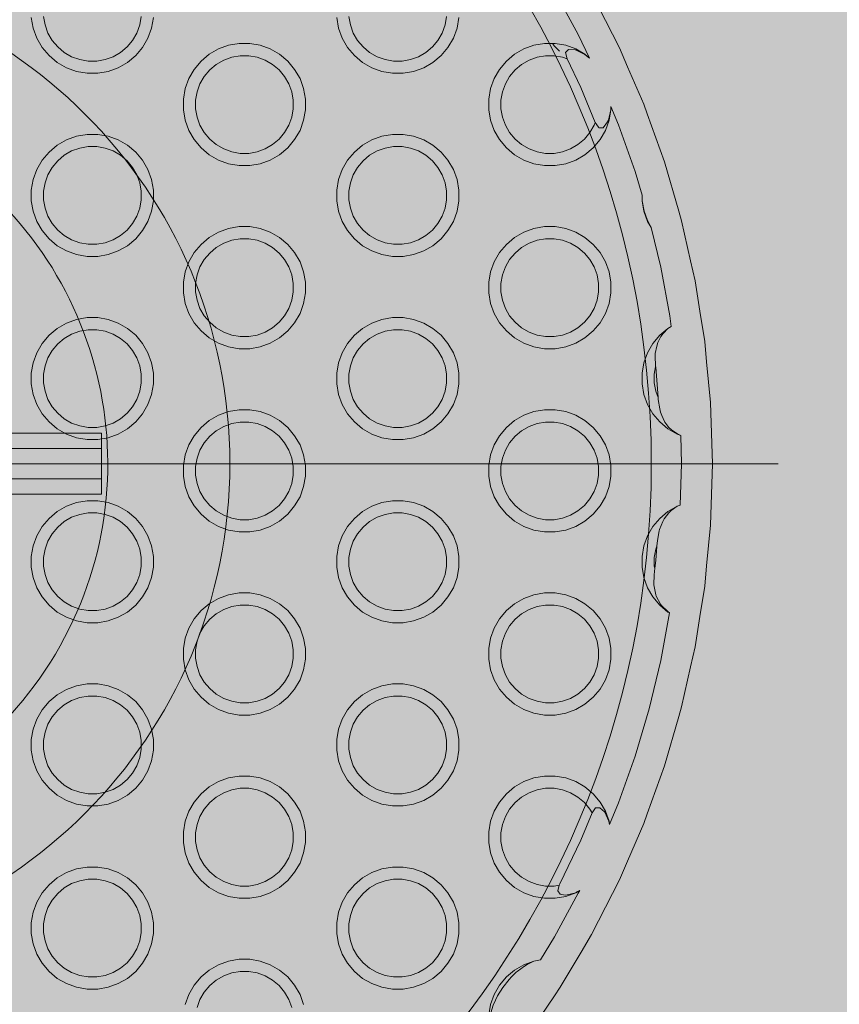
# Model space of a CAD drawing. Units: millimetres. Extents: x 49656 to 97078, y -33734 to -20036.
# Drawn here: x 58429 to 58563, y -23444 to -23283 of the extents above; entities that cross this region are included whole.
import ezdxf

# ---------------------------------------------------------------- set-up
doc = ezdxf.new("R2010")
doc.units = ezdxf.units.MM
doc.header["$MEASUREMENT"] = 0
doc.linetypes.add('Krawędzie ukryte', pattern=[510, 360, -150])
doc.linetypes.add('Kropki i Kreski', pattern=[1080, 540, -270, 0, -270])
for name, color, linetype, lineweight in [('2D - Ogólne_Nr_pióra__18', 9, 'Continuous', 13), ('Wymiarowanie - Ogólne_Nr_pióra__1', 7, 'Continuous', 13), ('ZESTAW_Nr_pióra__7_Nr_pióra__7', 7, 'Continuous', 13)]:
    doc.layers.add(name, color=color, linetype=linetype, lineweight=lineweight)
doc.layers.add('Wymiarowanie - Ogólne', color=7, linetype='Continuous')
doc.styles.add('GENERATED_STYLE_1', font='txt')
doc.dimstyles.new('GENERATED_STYLE__1', dxfattribs={"dimtxt": 450, "dimasz": 413.043478, "dimexe": 0.18, "dimexo": 0, "dimgap": 0.09, "dimtad": 0, "dimtih": 1, "dimtoh": 1, "dimdec": 0, "dimlfac": 0.1, "dimzin": 0, "dimdsep": 46, "dimtxsty": 'GENERATED_STYLE_1', "dimblk": 'ARROWHEAD_5', "dimblk1": 'ARROWHEAD_5', "dimblk2": 'ARROWHEAD_5', "dimcen": 0.09, "dimclrd": 7, "dimclre": 7, "dimclrt": 7, "dimazin": 0, "dimtfac": 1, "dimtdec": 4, "dimtmove": 0, "dimatfit": 3, "dimfxl": 0, "dimtolj": 1, "dimtzin": 0, "dimarcsym": 0})

# ---------------------------------------------------------------- blocks, each defined once
blk = doc.blocks.new('*D8')
at = {"layer": 'Wymiarowanie - Ogólne', "linetype": 'Continuous', "lineweight": 0, "true_color": 0x000000}
for points in [[(51385.47, -30584.26), (51805.33, -30696.76), (51805.33, -30471.76)], [(69385.47, -30584.26), (68965.62, -30471.76), (68965.62, -30696.76)]]:
    blk.add_hatch(color=18, dxfattribs=at).paths.add_polyline_path(points)
at = {"layer": 'Wymiarowanie - Ogólne_Nr_pióra__1', "linetype": 'Continuous'}
for p, q in [((51385.47, -30991.87), (51385.47, -30176.66)), ((69385.47, -30991.87), (69385.47, -30176.66)), ((51385.47, -30584.26), (51805.33, -30471.76)), ((51805.33, -30471.76), (51805.33, -30696.76)), ((69385.47, -30584.26), (68965.62, -30471.76)), ((68965.62, -30696.76), (68965.62, -30471.76)), ((51385.47, -30584.26), (51805.33, -30696.76)), ((51805.33, -30584.26), (59507.95, -30584.26)), ((61263, -30584.26), (68965.62, -30584.26)), ((69385.47, -30584.26), (68965.62, -30696.76))]:
    blk.add_line(p, q, dxfattribs=at)
at = {"layer": 'Wymiarowanie - Ogólne_Nr_pióra__1', "insert": (59616.1, -30809.26), "char_height": 450, "attachment_point": 7, "style": 'GENERATED_STYLE_1'}
blk.add_mtext('\\A1;{\\fArial|b0|i0|c238|p38;1\xa0800}', dxfattribs=at)
blk = doc.blocks.new('ARROWHEAD_5')
at = {"color": 0, "linetype": 'Continuous', "lineweight": 0}
blk.add_line((0, 0), (-1, 0), dxfattribs=at)
blk.add_solid([(-1, 0.2679), (0, 0), (-1, -0.2679), (-1, 0.2679)], dxfattribs=at)

msp = doc.modelspace()

# ---------------------------------------------------------------- hatches: boundary and pattern name
at = {"layer": '2D - Ogólne_Nr_pióra__18', "linetype": 'Continuous', "lineweight": 0, "true_color": 0x303030}
msp.add_hatch(color=250, dxfattribs=at).paths.add_polyline_path([(51385.47, -21481.86), (69385.47, -21481.86), (69385.47, -29181.86), (51385.47, -29181.86)])

# ---------------------------------------------------------------- linework, layer by layer
at = {"layer": 'ZESTAW_Nr_pióra__7_Nr_pióra__7', "linetype": 'Continuous'}
for p, q in [((58322.35, -23350.9), (58442.35, -23350.9)), ((58442.35, -23350.9), (58442.35, -23360.9)), ((58442.35, -23360.9), (58322.35, -23360.9))]:
    msp.add_line(p, q, dxfattribs=at)
at = {"layer": 'ZESTAW_Nr_pióra__7_Nr_pióra__7', "linetype": 'Krawędzie ukryte'}
for p, q in [((58322.35, -23353.4), (58442.35, -23353.4)), ((58322.35, -23358.4), (58442.35, -23358.4))]:
    msp.add_line(p, q, dxfattribs=at)
at = {"layer": 'ZESTAW_Nr_pióra__7_Nr_pióra__7', "linetype": 'Kropki i Kreski'}
for p, q in [((58553.13, -23355.9), (58221.09, -23355.9)), ((58553.13, -23355.9), (58221.09, -23355.9)), ((58506.25, -23355.9), (58258.45, -23355.9)), ((58506.25, -23355.9), (58258.45, -23355.9)), ((58506.25, -23355.9), (58258.45, -23355.9)), ((58506.25, -23355.9), (58258.45, -23355.9)), ((58322.35, -23355.9), (58442.35, -23355.9))]:
    msp.add_line(p, q, dxfattribs=at)
at = {"layer": 'ZESTAW_Nr_pióra__7_Nr_pióra__7', "linetype": 'Continuous', "flags": 128}
for points in [[(58532.35, -23355.9, 1), (58232.35, -23355.9, 1)], [(58463.35, -23355.9, 1), (58301.35, -23355.9, 1)], [(58463.35, -23355.9, 1), (58301.35, -23355.9, 1)]]:
    msp.add_lwpolyline(points, format="xyb", close=True, dxfattribs=at)
for points in [[(58522.24, -23289.48), (58520.39, -23285.59), (58516.52, -23278.46), (58515.66, -23277.07)], [(58522.56, -23278.85), (58524.84, -23283.32), (58527.12, -23287.8), (58528.45, -23290.88), (58531.11, -23297.03), (58531.68, -23298.6), (58534.52, -23306.48), (58536.86, -23314.53), (58537.32, -23316.14), (58538.79, -23322.68), (58539.52, -23325.95), (58540.3, -23330.91), (58541.09, -23335.87), (58541.4, -23339.21), (58542.03, -23345.88), (58542.09, -23347.56), (58542.35, -23355.93), (58542.09, -23364.3), (58542.03, -23365.97), (58541.4, -23372.64), (58541.09, -23375.98), (58540.3, -23380.94), (58539.52, -23385.91), (58538.79, -23389.18), (58537.32, -23395.72), (58536.86, -23397.33), (58534.52, -23405.37), (58531.68, -23413.25), (58531.11, -23414.83), (58528.45, -23420.98), (58527.12, -23424.05), (58524.84, -23428.53), (58522.56, -23433.01), (58520.85, -23435.89), (58517.44, -23441.66), (58516.5, -23443.05), (58511.79, -23449.97)], [(58430.84, -23282.84), (58431.14, -23284.56), (58431.74, -23286.21), (58432.62, -23287.72), (58433.74, -23289.06), (58435.08, -23290.19), (58436.6, -23291.06), (58438.24, -23291.66), (58439.96, -23291.96), (58441.71, -23291.96), (58443.44, -23291.66), (58445.08, -23291.06), (58446.6, -23290.19), (58447.94, -23289.06), (58449.06, -23287.72), (58449.94, -23286.21), (58450.54, -23284.56), (58450.84, -23282.84)], [(58448.84, -23282.66), (58448.6, -23284.04), (58448.12, -23285.36), (58447.42, -23286.57), (58446.52, -23287.64), (58445.44, -23288.54), (58444.23, -23289.24), (58442.92, -23289.72), (58441.54, -23289.96), (58440.14, -23289.96), (58438.76, -23289.72), (58437.44, -23289.24), (58436.23, -23288.54), (58435.16, -23287.64), (58434.26, -23286.57), (58433.56, -23285.36), (58433.08, -23284.04), (58432.84, -23282.66)], [(58500.84, -23282.84), (58500.54, -23284.56), (58499.94, -23286.21), (58499.06, -23287.72), (58497.94, -23289.06), (58496.6, -23290.19), (58495.08, -23291.06), (58493.44, -23291.66), (58491.71, -23291.96), (58489.96, -23291.96), (58488.24, -23291.66), (58486.6, -23291.06), (58485.08, -23290.19), (58483.74, -23289.06), (58482.62, -23287.72), (58481.74, -23286.21), (58481.14, -23284.56), (58480.84, -23282.84)], [(58482.84, -23282.66), (58483.08, -23284.04), (58483.56, -23285.36), (58484.26, -23286.57), (58485.16, -23287.64), (58486.23, -23288.54), (58487.44, -23289.24), (58488.76, -23289.72), (58490.14, -23289.96), (58491.54, -23289.96), (58492.92, -23289.72), (58494.23, -23289.24), (58495.44, -23288.54), (58496.52, -23287.64), (58497.42, -23286.57), (58498.12, -23285.36), (58498.6, -23284.04), (58498.84, -23282.66)], [(58522.24, -23289.48), (58521.49, -23288.84), (58519.97, -23287.97), (58518.33, -23287.37), (58516.61, -23287.07), (58514.86, -23287.07), (58513.13, -23287.37), (58511.49, -23287.97), (58509.97, -23288.84), (58508.63, -23289.97), (58507.51, -23291.31), (58506.63, -23292.82), (58506.03, -23294.47), (58505.73, -23296.19), (58505.73, -23297.94), (58506.03, -23299.66), (58506.63, -23301.31), (58507.51, -23302.82), (58508.63, -23304.16), (58509.97, -23305.29), (58511.49, -23306.16), (58513.13, -23306.76), (58514.86, -23307.07), (58516.61, -23307.07), (58518.33, -23306.76), (58519.97, -23306.16), (58521.49, -23305.29), (58522.83, -23304.16), (58523.95, -23302.82), (58524.83, -23301.31), (58525.43, -23299.66), (58525.73, -23297.94), (58525.73, -23297.37)], [(58516.2, -23287.2), (58516.56, -23287.56), (58517.34, -23288.34)], [(58518.3, -23288.56), (58518.77, -23288.07)], [(58518.3, -23288.56), (58518.55, -23289.58), (58520.79, -23294.29), (58523.17, -23300.02), (58523.68, -23300.77), (58523.76, -23300.89)], [(58518.77, -23288.07), (58519.91, -23288.1), (58519.96, -23288.11), (58521.47, -23288.88), (58522.24, -23289.48)], [(58518.55, -23289.58), (58517.81, -23289.31), (58516.43, -23289.07), (58515.03, -23289.07), (58513.65, -23289.31), (58512.34, -23289.79), (58511.12, -23290.49), (58510.05, -23291.39), (58509.15, -23292.46), (58508.45, -23293.67), (58507.97, -23294.99), (58507.73, -23296.37), (58507.73, -23297.77), (58507.97, -23299.14), (58508.45, -23300.46), (58509.15, -23301.67), (58510.05, -23302.74), (58511.12, -23303.64), (58512.34, -23304.34), (58513.65, -23304.82), (58515.03, -23305.07), (58516.43, -23305.07), (58517.81, -23304.82), (58519.12, -23304.34), (58520.34, -23303.64), (58521.41, -23302.74), (58522.31, -23301.67), (58523.01, -23300.46), (58523.17, -23300.02)], [(58524.45, -23300.88), (58525.19, -23299.93), (58525.32, -23299.63), (58525.71, -23297.94), (58525.73, -23297.37)], [(58525.73, -23297.37), (58526.99, -23300.41), (58529.7, -23308.05), (58530.84, -23311.91), (58530.84, -23312.84), (58531.18, -23314.55), (58531.67, -23315.92), (58531.77, -23316.19), (58532.34, -23317.24), (58533.89, -23323.72), (58535.37, -23331.69), (58535.6, -23333.44)], [(58523.76, -23300.89), (58523.96, -23300.9), (58524.45, -23300.88)], [(58530.84, -23311.91), (58530.86, -23312.84), (58531.14, -23314.56), (58531.74, -23316.21), (58532.34, -23317.24)], [(58535.6, -23333.44), (58535.08, -23333.74), (58533.74, -23334.87), (58532.62, -23336.21), (58531.74, -23337.72), (58531.14, -23339.37), (58530.84, -23341.09), (58530.84, -23342.84), (58531.14, -23344.56), (58531.74, -23346.21), (58532.62, -23347.72), (58533.74, -23349.06), (58535.08, -23350.19), (58536.6, -23351.06), (58537.16, -23351.26)], [(58535.6, -23333.44), (58535.08, -23333.74), (58534.27, -23334.6), (58533.93, -23335.06), (58533.4, -23336.07), (58533.23, -23336.63), (58532.99, -23337.83), (58532.99, -23338.3), (58533.05, -23339.88), (58533.06, -23340.02), (58533.07, -23340.09), (58533.46, -23345.08), (58533.5, -23345.39), (58533.76, -23346.92), (58533.86, -23347.45), (58534.08, -23347.98), (58534.29, -23348.52), (58534.57, -23349.09), (58535.24, -23349.96), (58535.66, -23350.37), (58536.62, -23351.02), (58537.16, -23351.26)], [(58533.46, -23345.08), (58533.08, -23344.04), (58532.84, -23342.66), (58532.84, -23341.26), (58533.06, -23340.02)], [(58537.16, -23351.26), (58537.28, -23355.93), (58537.1, -23362.68)], [(58537.1, -23362.68), (58536.6, -23362.87), (58535.08, -23363.74), (58533.74, -23364.87), (58532.62, -23366.21), (58531.74, -23367.72), (58531.14, -23369.37), (58530.84, -23371.09), (58530.84, -23372.84), (58531.14, -23374.56), (58531.74, -23376.21), (58532.62, -23377.72), (58533.74, -23379.06), (58535.08, -23380.19), (58535.34, -23380.33)], [(58537.1, -23362.68), (58536.6, -23362.87), (58535.6, -23363.59), (58535.24, -23363.94), (58535.23, -23363.95), (58534.46, -23364.93), (58534.23, -23365.36), (58533.68, -23366.69), (58533.64, -23366.92), (58533.38, -23368.48), (58533.25, -23369.42), (58533.07, -23371.77), (58532.9, -23373.02), (58532.82, -23374.11), (58532.76, -23375.71), (58532.77, -23375.73), (58533.1, -23377.38), (58533.16, -23377.58), (58533.88, -23378.93), (58534.02, -23379.13), (58535.04, -23380.11), (58535.09, -23380.17), (58535.34, -23380.33)], [(58532.9, -23373.02), (58532.84, -23372.66), (58532.84, -23371.26), (58533.08, -23369.88), (58533.25, -23369.42)], [(58525.52, -23414.99), (58526.99, -23411.45), (58529.7, -23403.8), (58532, -23396.03), (58533.89, -23388.14), (58535.34, -23380.33)], [(58525.52, -23414.99), (58525.43, -23414.47), (58524.83, -23412.82), (58523.95, -23411.31), (58522.83, -23409.97), (58521.49, -23408.84), (58519.97, -23407.97), (58518.33, -23407.37), (58516.61, -23407.07), (58514.86, -23407.07), (58513.13, -23407.37), (58511.49, -23407.97), (58509.97, -23408.84), (58508.63, -23409.97), (58507.51, -23411.31), (58506.63, -23412.82), (58506.03, -23414.47), (58505.73, -23416.19), (58505.73, -23417.94), (58506.03, -23419.66), (58506.63, -23421.31), (58507.51, -23422.82), (58508.63, -23424.16), (58509.97, -23425.29), (58511.49, -23426.16), (58513.13, -23426.76), (58514.86, -23427.07), (58516.61, -23427.07), (58518.33, -23426.76), (58519.97, -23426.16), (58520.04, -23426.08), (58520.62, -23425.79)], [(58517.28, -23424.92), (58516.43, -23425.07), (58515.03, -23425.07), (58513.65, -23424.82), (58512.34, -23424.34), (58511.12, -23423.64), (58510.05, -23422.74), (58509.15, -23421.67), (58508.45, -23420.46), (58507.97, -23419.14), (58507.73, -23417.77), (58507.73, -23416.37), (58507.97, -23414.99), (58508.45, -23413.67), (58509.15, -23412.46), (58510.05, -23411.39), (58511.12, -23410.49), (58512.34, -23409.79), (58513.65, -23409.31), (58515.03, -23409.07), (58516.43, -23409.07), (58517.81, -23409.31), (58519.12, -23409.79), (58520.34, -23410.49), (58521.41, -23411.39), (58522.31, -23412.46), (58522.66, -23413.06)], [(58517.02, -23425.84), (58517.28, -23424.92), (58517.38, -23424.73), (58520.79, -23417.57), (58522.66, -23413.06), (58523.21, -23412.29)], [(58523.21, -23412.29), (58523.92, -23412.26)], [(58523.92, -23412.26), (58524.67, -23412.9), (58524.75, -23412.99), (58525.4, -23414.47), (58525.52, -23414.99)], [(58514.2, -23437.18), (58516.52, -23433.39), (58520.39, -23426.26), (58520.62, -23425.79)], [(58517.02, -23425.84), (58517.44, -23426.4)], [(58520.62, -23425.79), (58519.97, -23426.16), (58518.57, -23426.54), (58518.27, -23426.55), (58517.44, -23426.4)], [(58456.03, -23444.47), (58456.63, -23442.82), (58457.51, -23441.31), (58458.63, -23439.97), (58459.97, -23438.84), (58461.49, -23437.97), (58463.13, -23437.37), (58464.86, -23437.07), (58466.61, -23437.07), (58468.33, -23437.37), (58469.97, -23437.97), (58471.49, -23438.84), (58472.83, -23439.97), (58473.95, -23441.31), (58474.83, -23442.82), (58475.43, -23444.47)], [(58514.2, -23437.18), (58513.13, -23437.37), (58511.49, -23437.97), (58509.97, -23438.84), (58508.63, -23439.97), (58507.51, -23441.31), (58506.63, -23442.82), (58506.03, -23444.47), (58505.73, -23446.19), (58505.73, -23447.94), (58505.96, -23449.24)], [(58514.2, -23437.18), (58513.13, -23437.37), (58512.02, -23437.91), (58511.58, -23438.17), (58510.39, -23439.08), (58510.22, -23439.2), (58509.48, -23439.92), (58509.05, -23440.39), (58508.06, -23441.69), (58507.19, -23443.08), (58506.82, -23443.79), (58506.47, -23444.58), (58506.1, -23445.84), (58505.99, -23446.21), (58505.86, -23446.95), (58505.81, -23447.93), (58505.96, -23449.24)], [(58457.97, -23444.99), (58458.45, -23443.67), (58459.15, -23442.46), (58460.05, -23441.39), (58461.12, -23440.49), (58462.34, -23439.79), (58463.65, -23439.31), (58465.03, -23439.07), (58466.43, -23439.07), (58467.81, -23439.31), (58469.12, -23439.79), (58470.34, -23440.49), (58471.41, -23441.39), (58472.31, -23442.46), (58473.01, -23443.67), (58473.49, -23444.99)]]:
    msp.add_lwpolyline(points, dxfattribs=at)
for points in [[(58473.95, -23291.31), (58472.83, -23289.97), (58471.49, -23288.84), (58469.97, -23287.97), (58468.33, -23287.37), (58466.61, -23287.07), (58464.86, -23287.07), (58463.13, -23287.37), (58461.49, -23287.97), (58459.97, -23288.84), (58458.63, -23289.97), (58457.51, -23291.31), (58456.63, -23292.82), (58456.03, -23294.47), (58455.73, -23296.19), (58455.73, -23297.94), (58456.03, -23299.66), (58456.63, -23301.31), (58457.51, -23302.82), (58458.63, -23304.16), (58459.97, -23305.29), (58461.49, -23306.16), (58463.13, -23306.76), (58464.86, -23307.07), (58466.61, -23307.07), (58468.33, -23306.76), (58469.97, -23306.16), (58471.49, -23305.29), (58472.83, -23304.16), (58473.95, -23302.82), (58474.83, -23301.31), (58475.43, -23299.66), (58475.73, -23297.94), (58475.73, -23296.19), (58475.43, -23294.47), (58474.83, -23292.82)], [(58473.49, -23294.99), (58473.01, -23293.67), (58472.31, -23292.46), (58471.41, -23291.39), (58470.34, -23290.49), (58469.12, -23289.79), (58467.81, -23289.31), (58466.43, -23289.07), (58465.03, -23289.07), (58463.65, -23289.31), (58462.34, -23289.79), (58461.12, -23290.49), (58460.05, -23291.39), (58459.15, -23292.46), (58458.45, -23293.67), (58457.97, -23294.99), (58457.73, -23296.37), (58457.73, -23297.77), (58457.97, -23299.14), (58458.45, -23300.46), (58459.15, -23301.67), (58460.05, -23302.74), (58461.12, -23303.64), (58462.34, -23304.34), (58463.65, -23304.82), (58465.03, -23305.07), (58466.43, -23305.07), (58467.81, -23304.82), (58469.12, -23304.34), (58470.34, -23303.64), (58471.41, -23302.74), (58472.31, -23301.67), (58473.01, -23300.46), (58473.49, -23299.14), (58473.73, -23297.77), (58473.73, -23296.37)], [(58449.06, -23306.21), (58447.94, -23304.87), (58446.6, -23303.74), (58445.08, -23302.87), (58443.44, -23302.27), (58441.71, -23301.96), (58439.96, -23301.96), (58438.24, -23302.27), (58436.6, -23302.87), (58435.08, -23303.74), (58433.74, -23304.87), (58432.62, -23306.21), (58431.74, -23307.72), (58431.14, -23309.37), (58430.84, -23311.09), (58430.84, -23312.84), (58431.14, -23314.56), (58431.74, -23316.21), (58432.62, -23317.72), (58433.74, -23319.06), (58435.08, -23320.19), (58436.6, -23321.06), (58438.24, -23321.66), (58439.96, -23321.96), (58441.71, -23321.96), (58443.44, -23321.66), (58445.08, -23321.06), (58446.6, -23320.19), (58447.94, -23319.06), (58449.06, -23317.72), (58449.94, -23316.21), (58450.54, -23314.56), (58450.84, -23312.84), (58450.84, -23311.09), (58450.54, -23309.37), (58449.94, -23307.72)], [(58491.71, -23301.96), (58489.96, -23301.96), (58488.24, -23302.27), (58486.6, -23302.87), (58485.08, -23303.74), (58483.74, -23304.87), (58482.62, -23306.21), (58481.74, -23307.72), (58481.14, -23309.37), (58480.84, -23311.09), (58480.84, -23312.84), (58481.14, -23314.56), (58481.74, -23316.21), (58482.62, -23317.72), (58483.74, -23319.06), (58485.08, -23320.19), (58486.6, -23321.06), (58488.24, -23321.66), (58489.96, -23321.96), (58491.71, -23321.96), (58493.44, -23321.66), (58495.08, -23321.06), (58496.6, -23320.19), (58497.94, -23319.06), (58499.06, -23317.72), (58499.94, -23316.21), (58500.54, -23314.56), (58500.84, -23312.84), (58500.84, -23311.09), (58500.54, -23309.37), (58499.94, -23307.72), (58499.06, -23306.21), (58497.94, -23304.87), (58496.6, -23303.74), (58495.08, -23302.87), (58493.44, -23302.27)], [(58448.12, -23308.57), (58447.42, -23307.36), (58446.52, -23306.28), (58445.44, -23305.38), (58444.23, -23304.68), (58442.92, -23304.21), (58441.54, -23303.96), (58440.14, -23303.96), (58438.76, -23304.21), (58437.44, -23304.68), (58436.23, -23305.38), (58435.16, -23306.28), (58434.26, -23307.36), (58433.56, -23308.57), (58433.08, -23309.88), (58432.84, -23311.26), (58432.84, -23312.66), (58433.08, -23314.04), (58433.56, -23315.36), (58434.26, -23316.57), (58435.16, -23317.64), (58436.23, -23318.54), (58437.44, -23319.24), (58438.76, -23319.72), (58440.14, -23319.96), (58441.54, -23319.96), (58442.92, -23319.72), (58444.23, -23319.24), (58445.44, -23318.54), (58446.52, -23317.64), (58447.42, -23316.57), (58448.12, -23315.36), (58448.6, -23314.04), (58448.84, -23312.66), (58448.84, -23311.26), (58448.6, -23309.88)], [(58498.6, -23309.88), (58498.12, -23308.57), (58497.42, -23307.36), (58496.52, -23306.28), (58495.44, -23305.38), (58494.23, -23304.68), (58492.92, -23304.21), (58491.54, -23303.96), (58490.14, -23303.96), (58488.76, -23304.21), (58487.44, -23304.68), (58486.23, -23305.38), (58485.16, -23306.28), (58484.26, -23307.36), (58483.56, -23308.57), (58483.08, -23309.88), (58482.84, -23311.26), (58482.84, -23312.66), (58483.08, -23314.04), (58483.56, -23315.36), (58484.26, -23316.57), (58485.16, -23317.64), (58486.23, -23318.54), (58487.44, -23319.24), (58488.76, -23319.72), (58490.14, -23319.96), (58491.54, -23319.96), (58492.92, -23319.72), (58494.23, -23319.24), (58495.44, -23318.54), (58496.52, -23317.64), (58497.42, -23316.57), (58498.12, -23315.36), (58498.6, -23314.04), (58498.84, -23312.66), (58498.84, -23311.26)], [(58471.49, -23318.84), (58469.97, -23317.97), (58468.33, -23317.37), (58466.61, -23317.07), (58464.86, -23317.07), (58463.13, -23317.37), (58461.49, -23317.97), (58459.97, -23318.84), (58458.63, -23319.97), (58457.51, -23321.31), (58456.63, -23322.82), (58456.03, -23324.47), (58455.73, -23326.19), (58455.73, -23327.94), (58456.03, -23329.66), (58456.63, -23331.31), (58457.51, -23332.82), (58458.63, -23334.16), (58459.97, -23335.29), (58461.49, -23336.16), (58463.13, -23336.76), (58464.86, -23337.07), (58466.61, -23337.07), (58468.33, -23336.76), (58469.97, -23336.16), (58471.49, -23335.29), (58472.83, -23334.16), (58473.95, -23332.82), (58474.83, -23331.31), (58475.43, -23329.66), (58475.73, -23327.94), (58475.73, -23326.19), (58475.43, -23324.47), (58474.83, -23322.82), (58473.95, -23321.31), (58472.83, -23319.97)], [(58519.97, -23317.97), (58518.33, -23317.37), (58516.61, -23317.07), (58514.86, -23317.07), (58513.13, -23317.37), (58511.49, -23317.97), (58509.97, -23318.84), (58508.63, -23319.97), (58507.51, -23321.31), (58506.63, -23322.82), (58506.03, -23324.47), (58505.73, -23326.19), (58505.73, -23327.94), (58506.03, -23329.66), (58506.63, -23331.31), (58507.51, -23332.82), (58508.63, -23334.16), (58509.97, -23335.29), (58511.49, -23336.16), (58513.13, -23336.76), (58514.86, -23337.07), (58516.61, -23337.07), (58518.33, -23336.76), (58519.97, -23336.16), (58521.49, -23335.29), (58522.83, -23334.16), (58523.95, -23332.82), (58524.83, -23331.31), (58525.43, -23329.66), (58525.73, -23327.94), (58525.73, -23326.19), (58525.43, -23324.47), (58524.83, -23322.82), (58523.95, -23321.31), (58522.83, -23319.97), (58521.49, -23318.84)], [(58473.01, -23323.67), (58473.49, -23324.99), (58473.73, -23326.37), (58473.73, -23327.77), (58473.49, -23329.14), (58473.01, -23330.46), (58472.31, -23331.67), (58471.41, -23332.74), (58470.34, -23333.64), (58469.12, -23334.34), (58467.81, -23334.82), (58466.43, -23335.07), (58465.03, -23335.07), (58463.65, -23334.82), (58462.34, -23334.34), (58461.12, -23333.64), (58460.05, -23332.74), (58459.15, -23331.67), (58458.45, -23330.46), (58457.97, -23329.14), (58457.73, -23327.77), (58457.73, -23326.37), (58457.97, -23324.99), (58458.45, -23323.67), (58459.15, -23322.46), (58460.05, -23321.39), (58461.12, -23320.49), (58462.34, -23319.79), (58463.65, -23319.31), (58465.03, -23319.07), (58466.43, -23319.07), (58467.81, -23319.31), (58469.12, -23319.79), (58470.34, -23320.49), (58471.41, -23321.39), (58472.31, -23322.46)], [(58520.34, -23320.49), (58521.41, -23321.39), (58522.31, -23322.46), (58523.01, -23323.67), (58523.49, -23324.99), (58523.73, -23326.37), (58523.73, -23327.77), (58523.49, -23329.14), (58523.01, -23330.46), (58522.31, -23331.67), (58521.41, -23332.74), (58520.34, -23333.64), (58519.12, -23334.34), (58517.81, -23334.82), (58516.43, -23335.07), (58515.03, -23335.07), (58513.65, -23334.82), (58512.34, -23334.34), (58511.12, -23333.64), (58510.05, -23332.74), (58509.15, -23331.67), (58508.45, -23330.46), (58507.97, -23329.14), (58507.73, -23327.77), (58507.73, -23326.37), (58507.97, -23324.99), (58508.45, -23323.67), (58509.15, -23322.46), (58510.05, -23321.39), (58511.12, -23320.49), (58512.34, -23319.79), (58513.65, -23319.31), (58515.03, -23319.07), (58516.43, -23319.07), (58517.81, -23319.31), (58519.12, -23319.79)], [(58446.6, -23333.74), (58445.08, -23332.87), (58443.44, -23332.27), (58441.71, -23331.96), (58439.96, -23331.96), (58438.24, -23332.27), (58436.6, -23332.87), (58435.08, -23333.74), (58433.74, -23334.87), (58432.62, -23336.21), (58431.74, -23337.72), (58431.14, -23339.37), (58430.84, -23341.09), (58430.84, -23342.84), (58431.14, -23344.56), (58431.74, -23346.21), (58432.62, -23347.72), (58433.74, -23349.06), (58435.08, -23350.19), (58436.6, -23351.06), (58438.24, -23351.66), (58439.96, -23351.96), (58441.71, -23351.96), (58443.44, -23351.66), (58445.08, -23351.06), (58446.6, -23350.19), (58447.94, -23349.06), (58449.06, -23347.72), (58449.94, -23346.21), (58450.54, -23344.56), (58450.84, -23342.84), (58450.84, -23341.09), (58450.54, -23339.37), (58449.94, -23337.72), (58449.06, -23336.21), (58447.94, -23334.87)], [(58500.54, -23339.37), (58499.94, -23337.72), (58499.06, -23336.21), (58497.94, -23334.87), (58496.6, -23333.74), (58495.08, -23332.87), (58493.44, -23332.27), (58491.71, -23331.96), (58489.96, -23331.96), (58488.24, -23332.27), (58486.6, -23332.87), (58485.08, -23333.74), (58483.74, -23334.87), (58482.62, -23336.21), (58481.74, -23337.72), (58481.14, -23339.37), (58480.84, -23341.09), (58480.84, -23342.84), (58481.14, -23344.56), (58481.74, -23346.21), (58482.62, -23347.72), (58483.74, -23349.06), (58485.08, -23350.19), (58486.6, -23351.06), (58488.24, -23351.66), (58489.96, -23351.96), (58491.71, -23351.96), (58493.44, -23351.66), (58495.08, -23351.06), (58496.6, -23350.19), (58497.94, -23349.06), (58499.06, -23347.72), (58499.94, -23346.21), (58500.54, -23344.56), (58500.84, -23342.84), (58500.84, -23341.09)], [(58447.42, -23337.36), (58448.12, -23338.57), (58448.6, -23339.88), (58448.84, -23341.26), (58448.84, -23342.66), (58448.6, -23344.04), (58448.12, -23345.36), (58447.42, -23346.57), (58446.52, -23347.64), (58445.44, -23348.54), (58444.23, -23349.24), (58442.92, -23349.72), (58441.54, -23349.96), (58440.14, -23349.96), (58438.76, -23349.72), (58437.44, -23349.24), (58436.23, -23348.54), (58435.16, -23347.64), (58434.26, -23346.57), (58433.56, -23345.36), (58433.08, -23344.04), (58432.84, -23342.66), (58432.84, -23341.26), (58433.08, -23339.88), (58433.56, -23338.57), (58434.26, -23337.36), (58435.16, -23336.28), (58436.23, -23335.38), (58437.44, -23334.68), (58438.76, -23334.21), (58440.14, -23333.96), (58441.54, -23333.96), (58442.92, -23334.21), (58444.23, -23334.68), (58445.44, -23335.38), (58446.52, -23336.28)], [(58498.12, -23338.57), (58497.42, -23337.36), (58496.52, -23336.28), (58495.44, -23335.38), (58494.23, -23334.68), (58492.92, -23334.21), (58491.54, -23333.96), (58490.14, -23333.96), (58488.76, -23334.21), (58487.44, -23334.68), (58486.23, -23335.38), (58485.16, -23336.28), (58484.26, -23337.36), (58483.56, -23338.57), (58483.08, -23339.88), (58482.84, -23341.26), (58482.84, -23342.66), (58483.08, -23344.04), (58483.56, -23345.36), (58484.26, -23346.57), (58485.16, -23347.64), (58486.23, -23348.54), (58487.44, -23349.24), (58488.76, -23349.72), (58490.14, -23349.96), (58491.54, -23349.96), (58492.92, -23349.72), (58494.23, -23349.24), (58495.44, -23348.54), (58496.52, -23347.64), (58497.42, -23346.57), (58498.12, -23345.36), (58498.6, -23344.04), (58498.84, -23342.66), (58498.84, -23341.26), (58498.6, -23339.88)], [(58472.83, -23349.97), (58471.49, -23348.84), (58469.97, -23347.97), (58468.33, -23347.37), (58466.61, -23347.07), (58464.86, -23347.07), (58463.13, -23347.37), (58461.49, -23347.97), (58459.97, -23348.84), (58458.63, -23349.97), (58457.51, -23351.31), (58456.63, -23352.82), (58456.03, -23354.47), (58455.73, -23356.19), (58455.73, -23357.94), (58456.03, -23359.66), (58456.63, -23361.31), (58457.51, -23362.82), (58458.63, -23364.16), (58459.97, -23365.29), (58461.49, -23366.16), (58463.13, -23366.76), (58464.86, -23367.07), (58466.61, -23367.07), (58468.33, -23366.76), (58469.97, -23366.16), (58471.49, -23365.29), (58472.83, -23364.16), (58473.95, -23362.82), (58474.83, -23361.31), (58475.43, -23359.66), (58475.73, -23357.94), (58475.73, -23356.19), (58475.43, -23354.47), (58474.83, -23352.82), (58473.95, -23351.31)], [(58521.49, -23348.84), (58519.97, -23347.97), (58518.33, -23347.37), (58516.61, -23347.07), (58514.86, -23347.07), (58513.13, -23347.37), (58511.49, -23347.97), (58509.97, -23348.84), (58508.63, -23349.97), (58507.51, -23351.31), (58506.63, -23352.82), (58506.03, -23354.47), (58505.73, -23356.19), (58505.73, -23357.94), (58506.03, -23359.66), (58506.63, -23361.31), (58507.51, -23362.82), (58508.63, -23364.16), (58509.97, -23365.29), (58511.49, -23366.16), (58513.13, -23366.76), (58514.86, -23367.07), (58516.61, -23367.07), (58518.33, -23366.76), (58519.97, -23366.16), (58521.49, -23365.29), (58522.83, -23364.16), (58523.95, -23362.82), (58524.83, -23361.31), (58525.43, -23359.66), (58525.73, -23357.94), (58525.73, -23356.19), (58525.43, -23354.47), (58524.83, -23352.82), (58523.95, -23351.31), (58522.83, -23349.97)], [(58471.41, -23351.39), (58472.31, -23352.46), (58473.01, -23353.67), (58473.49, -23354.99), (58473.73, -23356.37), (58473.73, -23357.77), (58473.49, -23359.14), (58473.01, -23360.46), (58472.31, -23361.67), (58471.41, -23362.74), (58470.34, -23363.64), (58469.12, -23364.34), (58467.81, -23364.82), (58466.43, -23365.07), (58465.03, -23365.07), (58463.65, -23364.82), (58462.34, -23364.34), (58461.12, -23363.64), (58460.05, -23362.74), (58459.15, -23361.67), (58458.45, -23360.46), (58457.97, -23359.14), (58457.73, -23357.77), (58457.73, -23356.37), (58457.97, -23354.99), (58458.45, -23353.67), (58459.15, -23352.46), (58460.05, -23351.39), (58461.12, -23350.49), (58462.34, -23349.79), (58463.65, -23349.31), (58465.03, -23349.07), (58466.43, -23349.07), (58467.81, -23349.31), (58469.12, -23349.79), (58470.34, -23350.49)], [(58521.41, -23351.39), (58522.31, -23352.46), (58523.01, -23353.67), (58523.49, -23354.99), (58523.73, -23356.37), (58523.73, -23357.77), (58523.49, -23359.14), (58523.01, -23360.46), (58522.31, -23361.67), (58521.41, -23362.74), (58520.34, -23363.64), (58519.12, -23364.34), (58517.81, -23364.82), (58516.43, -23365.07), (58515.03, -23365.07), (58513.65, -23364.82), (58512.34, -23364.34), (58511.12, -23363.64), (58510.05, -23362.74), (58509.15, -23361.67), (58508.45, -23360.46), (58507.97, -23359.14), (58507.73, -23357.77), (58507.73, -23356.37), (58507.97, -23354.99), (58508.45, -23353.67), (58509.15, -23352.46), (58510.05, -23351.39), (58511.12, -23350.49), (58512.34, -23349.79), (58513.65, -23349.31), (58515.03, -23349.07), (58516.43, -23349.07), (58517.81, -23349.31), (58519.12, -23349.79), (58520.34, -23350.49)], [(58450.84, -23372.84), (58450.54, -23374.56), (58449.94, -23376.21), (58449.06, -23377.72), (58447.94, -23379.06), (58446.6, -23380.19), (58445.08, -23381.06), (58443.44, -23381.66), (58441.71, -23381.96), (58439.96, -23381.96), (58438.24, -23381.66), (58436.6, -23381.06), (58435.08, -23380.19), (58433.74, -23379.06), (58432.62, -23377.72), (58431.74, -23376.21), (58431.14, -23374.56), (58430.84, -23372.84), (58430.84, -23371.09), (58431.14, -23369.37), (58431.74, -23367.72), (58432.62, -23366.21), (58433.74, -23364.87), (58435.08, -23363.74), (58436.6, -23362.87), (58438.24, -23362.27), (58439.96, -23361.96), (58441.71, -23361.96), (58443.44, -23362.27), (58445.08, -23362.87), (58446.6, -23363.74), (58447.94, -23364.87), (58449.06, -23366.21), (58449.94, -23367.72), (58450.54, -23369.37), (58450.84, -23371.09)], [(58500.84, -23372.84), (58500.54, -23374.56), (58499.94, -23376.21), (58499.06, -23377.72), (58497.94, -23379.06), (58496.6, -23380.19), (58495.08, -23381.06), (58493.44, -23381.66), (58491.71, -23381.96), (58489.96, -23381.96), (58488.24, -23381.66), (58486.6, -23381.06), (58485.08, -23380.19), (58483.74, -23379.06), (58482.62, -23377.72), (58481.74, -23376.21), (58481.14, -23374.56), (58480.84, -23372.84), (58480.84, -23371.09), (58481.14, -23369.37), (58481.74, -23367.72), (58482.62, -23366.21), (58483.74, -23364.87), (58485.08, -23363.74), (58486.6, -23362.87), (58488.24, -23362.27), (58489.96, -23361.96), (58491.71, -23361.96), (58493.44, -23362.27), (58495.08, -23362.87), (58496.6, -23363.74), (58497.94, -23364.87), (58499.06, -23366.21), (58499.94, -23367.72), (58500.54, -23369.37), (58500.84, -23371.09)], [(58446.52, -23366.28), (58447.42, -23367.36), (58448.12, -23368.57), (58448.6, -23369.88), (58448.84, -23371.26), (58448.84, -23372.66), (58448.6, -23374.04), (58448.12, -23375.36), (58447.42, -23376.57), (58446.52, -23377.64), (58445.44, -23378.54), (58444.23, -23379.24), (58442.92, -23379.72), (58441.54, -23379.96), (58440.14, -23379.96), (58438.76, -23379.72), (58437.44, -23379.24), (58436.23, -23378.54), (58435.16, -23377.64), (58434.26, -23376.57), (58433.56, -23375.36), (58433.08, -23374.04), (58432.84, -23372.66), (58432.84, -23371.26), (58433.08, -23369.88), (58433.56, -23368.57), (58434.26, -23367.36), (58435.16, -23366.28), (58436.23, -23365.38), (58437.44, -23364.68), (58438.76, -23364.21), (58440.14, -23363.96), (58441.54, -23363.96), (58442.92, -23364.21), (58444.23, -23364.68), (58445.44, -23365.38)], [(58491.54, -23363.96), (58492.92, -23364.21), (58494.23, -23364.68), (58495.44, -23365.38), (58496.52, -23366.28), (58497.42, -23367.36), (58498.12, -23368.57), (58498.6, -23369.88), (58498.84, -23371.26), (58498.84, -23372.66), (58498.6, -23374.04), (58498.12, -23375.36), (58497.42, -23376.57), (58496.52, -23377.64), (58495.44, -23378.54), (58494.23, -23379.24), (58492.92, -23379.72), (58491.54, -23379.96), (58490.14, -23379.96), (58488.76, -23379.72), (58487.44, -23379.24), (58486.23, -23378.54), (58485.16, -23377.64), (58484.26, -23376.57), (58483.56, -23375.36), (58483.08, -23374.04), (58482.84, -23372.66), (58482.84, -23371.26), (58483.08, -23369.88), (58483.56, -23368.57), (58484.26, -23367.36), (58485.16, -23366.28), (58486.23, -23365.38), (58487.44, -23364.68), (58488.76, -23364.21), (58490.14, -23363.96)], [(58468.33, -23377.37), (58466.61, -23377.07), (58464.86, -23377.07), (58463.13, -23377.37), (58461.49, -23377.97), (58459.97, -23378.84), (58458.63, -23379.97), (58457.51, -23381.31), (58456.63, -23382.82), (58456.03, -23384.47), (58455.73, -23386.19), (58455.73, -23387.94), (58456.03, -23389.66), (58456.63, -23391.31), (58457.51, -23392.82), (58458.63, -23394.16), (58459.97, -23395.29), (58461.49, -23396.16), (58463.13, -23396.76), (58464.86, -23397.07), (58466.61, -23397.07), (58468.33, -23396.76), (58469.97, -23396.16), (58471.49, -23395.29), (58472.83, -23394.16), (58473.95, -23392.82), (58474.83, -23391.31), (58475.43, -23389.66), (58475.73, -23387.94), (58475.73, -23386.19), (58475.43, -23384.47), (58474.83, -23382.82), (58473.95, -23381.31), (58472.83, -23379.97), (58471.49, -23378.84), (58469.97, -23377.97)], [(58516.61, -23377.07), (58514.86, -23377.07), (58513.13, -23377.37), (58511.49, -23377.97), (58509.97, -23378.84), (58508.63, -23379.97), (58507.51, -23381.31), (58506.63, -23382.82), (58506.03, -23384.47), (58505.73, -23386.19), (58505.73, -23387.94), (58506.03, -23389.66), (58506.63, -23391.31), (58507.51, -23392.82), (58508.63, -23394.16), (58509.97, -23395.29), (58511.49, -23396.16), (58513.13, -23396.76), (58514.86, -23397.07), (58516.61, -23397.07), (58518.33, -23396.76), (58519.97, -23396.16), (58521.49, -23395.29), (58522.83, -23394.16), (58523.95, -23392.82), (58524.83, -23391.31), (58525.43, -23389.66), (58525.73, -23387.94), (58525.73, -23386.19), (58525.43, -23384.47), (58524.83, -23382.82), (58523.95, -23381.31), (58522.83, -23379.97), (58521.49, -23378.84), (58519.97, -23377.97), (58518.33, -23377.37)], [(58470.34, -23380.49), (58471.41, -23381.39), (58472.31, -23382.46), (58473.01, -23383.67), (58473.49, -23384.99), (58473.73, -23386.37), (58473.73, -23387.77), (58473.49, -23389.14), (58473.01, -23390.46), (58472.31, -23391.67), (58471.41, -23392.74), (58470.34, -23393.64), (58469.12, -23394.34), (58467.81, -23394.82), (58466.43, -23395.07), (58465.03, -23395.07), (58463.65, -23394.82), (58462.34, -23394.34), (58461.12, -23393.64), (58460.05, -23392.74), (58459.15, -23391.67), (58458.45, -23390.46), (58457.97, -23389.14), (58457.73, -23387.77), (58457.73, -23386.37), (58457.97, -23384.99), (58458.45, -23383.67), (58459.15, -23382.46), (58460.05, -23381.39), (58461.12, -23380.49), (58462.34, -23379.79), (58463.65, -23379.31), (58465.03, -23379.07), (58466.43, -23379.07), (58467.81, -23379.31), (58469.12, -23379.79)], [(58520.34, -23380.49), (58521.41, -23381.39), (58522.31, -23382.46), (58523.01, -23383.67), (58523.49, -23384.99), (58523.73, -23386.37), (58523.73, -23387.77), (58523.49, -23389.14), (58523.01, -23390.46), (58522.31, -23391.67), (58521.41, -23392.74), (58520.34, -23393.64), (58519.12, -23394.34), (58517.81, -23394.82), (58516.43, -23395.07), (58515.03, -23395.07), (58513.65, -23394.82), (58512.34, -23394.34), (58511.12, -23393.64), (58510.05, -23392.74), (58509.15, -23391.67), (58508.45, -23390.46), (58507.97, -23389.14), (58507.73, -23387.77), (58507.73, -23386.37), (58507.97, -23384.99), (58508.45, -23383.67), (58509.15, -23382.46), (58510.05, -23381.39), (58511.12, -23380.49), (58512.34, -23379.79), (58513.65, -23379.31), (58515.03, -23379.07), (58516.43, -23379.07), (58517.81, -23379.31), (58519.12, -23379.79)], [(58446.6, -23393.74), (58445.08, -23392.87), (58443.44, -23392.27), (58441.71, -23391.96), (58439.96, -23391.96), (58438.24, -23392.27), (58436.6, -23392.87), (58435.08, -23393.74), (58433.74, -23394.87), (58432.62, -23396.21), (58431.74, -23397.72), (58431.14, -23399.37), (58430.84, -23401.09), (58430.84, -23402.84), (58431.14, -23404.56), (58431.74, -23406.21), (58432.62, -23407.72), (58433.74, -23409.06), (58435.08, -23410.19), (58436.6, -23411.06), (58438.24, -23411.66), (58439.96, -23411.96), (58441.71, -23411.96), (58443.44, -23411.66), (58445.08, -23411.06), (58446.6, -23410.19), (58447.94, -23409.06), (58449.06, -23407.72), (58449.94, -23406.21), (58450.54, -23404.56), (58450.84, -23402.84), (58450.84, -23401.09), (58450.54, -23399.37), (58449.94, -23397.72), (58449.06, -23396.21), (58447.94, -23394.87)], [(58495.08, -23392.87), (58493.44, -23392.27), (58491.71, -23391.96), (58489.96, -23391.96), (58488.24, -23392.27), (58486.6, -23392.87), (58485.08, -23393.74), (58483.74, -23394.87), (58482.62, -23396.21), (58481.74, -23397.72), (58481.14, -23399.37), (58480.84, -23401.09), (58480.84, -23402.84), (58481.14, -23404.56), (58481.74, -23406.21), (58482.62, -23407.72), (58483.74, -23409.06), (58485.08, -23410.19), (58486.6, -23411.06), (58488.24, -23411.66), (58489.96, -23411.96), (58491.71, -23411.96), (58493.44, -23411.66), (58495.08, -23411.06), (58496.6, -23410.19), (58497.94, -23409.06), (58499.06, -23407.72), (58499.94, -23406.21), (58500.54, -23404.56), (58500.84, -23402.84), (58500.84, -23401.09), (58500.54, -23399.37), (58499.94, -23397.72), (58499.06, -23396.21), (58497.94, -23394.87), (58496.6, -23393.74)], [(58448.12, -23398.57), (58447.42, -23397.36), (58446.52, -23396.28), (58445.44, -23395.38), (58444.23, -23394.68), (58442.92, -23394.21), (58441.54, -23393.96), (58440.14, -23393.96), (58438.76, -23394.21), (58437.44, -23394.68), (58436.23, -23395.38), (58435.16, -23396.28), (58434.26, -23397.36), (58433.56, -23398.57), (58433.08, -23399.88), (58432.84, -23401.26), (58432.84, -23402.66), (58433.08, -23404.04), (58433.56, -23405.36), (58434.26, -23406.57), (58435.16, -23407.64), (58436.23, -23408.54), (58437.44, -23409.24), (58438.76, -23409.72), (58440.14, -23409.96), (58441.54, -23409.96), (58442.92, -23409.72), (58444.23, -23409.24), (58445.44, -23408.54), (58446.52, -23407.64), (58447.42, -23406.57), (58448.12, -23405.36), (58448.6, -23404.04), (58448.84, -23402.66), (58448.84, -23401.26), (58448.6, -23399.88)], [(58494.23, -23394.68), (58495.44, -23395.38), (58496.52, -23396.28), (58497.42, -23397.36), (58498.12, -23398.57), (58498.6, -23399.88), (58498.84, -23401.26), (58498.84, -23402.66), (58498.6, -23404.04), (58498.12, -23405.36), (58497.42, -23406.57), (58496.52, -23407.64), (58495.44, -23408.54), (58494.23, -23409.24), (58492.92, -23409.72), (58491.54, -23409.96), (58490.14, -23409.96), (58488.76, -23409.72), (58487.44, -23409.24), (58486.23, -23408.54), (58485.16, -23407.64), (58484.26, -23406.57), (58483.56, -23405.36), (58483.08, -23404.04), (58482.84, -23402.66), (58482.84, -23401.26), (58483.08, -23399.88), (58483.56, -23398.57), (58484.26, -23397.36), (58485.16, -23396.28), (58486.23, -23395.38), (58487.44, -23394.68), (58488.76, -23394.21), (58490.14, -23393.96), (58491.54, -23393.96), (58492.92, -23394.21)], [(58468.33, -23407.37), (58466.61, -23407.07), (58464.86, -23407.07), (58463.13, -23407.37), (58461.49, -23407.97), (58459.97, -23408.84), (58458.63, -23409.97), (58457.51, -23411.31), (58456.63, -23412.82), (58456.03, -23414.47), (58455.73, -23416.19), (58455.73, -23417.94), (58456.03, -23419.66), (58456.63, -23421.31), (58457.51, -23422.82), (58458.63, -23424.16), (58459.97, -23425.29), (58461.49, -23426.16), (58463.13, -23426.76), (58464.86, -23427.07), (58466.61, -23427.07), (58468.33, -23426.76), (58469.97, -23426.16), (58471.49, -23425.29), (58472.83, -23424.16), (58473.95, -23422.82), (58474.83, -23421.31), (58475.43, -23419.66), (58475.73, -23417.94), (58475.73, -23416.19), (58475.43, -23414.47), (58474.83, -23412.82), (58473.95, -23411.31), (58472.83, -23409.97), (58471.49, -23408.84), (58469.97, -23407.97)], [(58466.43, -23409.07), (58467.81, -23409.31), (58469.12, -23409.79), (58470.34, -23410.49), (58471.41, -23411.39), (58472.31, -23412.46), (58473.01, -23413.67), (58473.49, -23414.99), (58473.73, -23416.37), (58473.73, -23417.77), (58473.49, -23419.14), (58473.01, -23420.46), (58472.31, -23421.67), (58471.41, -23422.74), (58470.34, -23423.64), (58469.12, -23424.34), (58467.81, -23424.82), (58466.43, -23425.07), (58465.03, -23425.07), (58463.65, -23424.82), (58462.34, -23424.34), (58461.12, -23423.64), (58460.05, -23422.74), (58459.15, -23421.67), (58458.45, -23420.46), (58457.97, -23419.14), (58457.73, -23417.77), (58457.73, -23416.37), (58457.97, -23414.99), (58458.45, -23413.67), (58459.15, -23412.46), (58460.05, -23411.39), (58461.12, -23410.49), (58462.34, -23409.79), (58463.65, -23409.31), (58465.03, -23409.07)], [(58450.54, -23429.37), (58449.94, -23427.72), (58449.06, -23426.21), (58447.94, -23424.87), (58446.6, -23423.74), (58445.08, -23422.87), (58443.44, -23422.27), (58441.71, -23421.96), (58439.96, -23421.96), (58438.24, -23422.27), (58436.6, -23422.87), (58435.08, -23423.74), (58433.74, -23424.87), (58432.62, -23426.21), (58431.74, -23427.72), (58431.14, -23429.37), (58430.84, -23431.09), (58430.84, -23432.84), (58431.14, -23434.56), (58431.74, -23436.21), (58432.62, -23437.72), (58433.74, -23439.06), (58435.08, -23440.19), (58436.6, -23441.06), (58438.24, -23441.66), (58439.96, -23441.96), (58441.71, -23441.96), (58443.44, -23441.66), (58445.08, -23441.06), (58446.6, -23440.19), (58447.94, -23439.06), (58449.06, -23437.72), (58449.94, -23436.21), (58450.54, -23434.56), (58450.84, -23432.84), (58450.84, -23431.09)], [(58497.94, -23424.87), (58496.6, -23423.74), (58495.08, -23422.87), (58493.44, -23422.27), (58491.71, -23421.96), (58489.96, -23421.96), (58488.24, -23422.27), (58486.6, -23422.87), (58485.08, -23423.74), (58483.74, -23424.87), (58482.62, -23426.21), (58481.74, -23427.72), (58481.14, -23429.37), (58480.84, -23431.09), (58480.84, -23432.84), (58481.14, -23434.56), (58481.74, -23436.21), (58482.62, -23437.72), (58483.74, -23439.06), (58485.08, -23440.19), (58486.6, -23441.06), (58488.24, -23441.66), (58489.96, -23441.96), (58491.71, -23441.96), (58493.44, -23441.66), (58495.08, -23441.06), (58496.6, -23440.19), (58497.94, -23439.06), (58499.06, -23437.72), (58499.94, -23436.21), (58500.54, -23434.56), (58500.84, -23432.84), (58500.84, -23431.09), (58500.54, -23429.37), (58499.94, -23427.72), (58499.06, -23426.21)], [(58448.12, -23428.57), (58447.42, -23427.36), (58446.52, -23426.28), (58445.44, -23425.38), (58444.23, -23424.68), (58442.92, -23424.21), (58441.54, -23423.96), (58440.14, -23423.96), (58438.76, -23424.21), (58437.44, -23424.68), (58436.23, -23425.38), (58435.16, -23426.28), (58434.26, -23427.36), (58433.56, -23428.57), (58433.08, -23429.88), (58432.84, -23431.26), (58432.84, -23432.66), (58433.08, -23434.04), (58433.56, -23435.36), (58434.26, -23436.57), (58435.16, -23437.64), (58436.23, -23438.54), (58437.44, -23439.24), (58438.76, -23439.72), (58440.14, -23439.96), (58441.54, -23439.96), (58442.92, -23439.72), (58444.23, -23439.24), (58445.44, -23438.54), (58446.52, -23437.64), (58447.42, -23436.57), (58448.12, -23435.36), (58448.6, -23434.04), (58448.84, -23432.66), (58448.84, -23431.26), (58448.6, -23429.88)], [(58494.23, -23424.68), (58495.44, -23425.38), (58496.52, -23426.28), (58497.42, -23427.36), (58498.12, -23428.57), (58498.6, -23429.88), (58498.84, -23431.26), (58498.84, -23432.66), (58498.6, -23434.04), (58498.12, -23435.36), (58497.42, -23436.57), (58496.52, -23437.64), (58495.44, -23438.54), (58494.23, -23439.24), (58492.92, -23439.72), (58491.54, -23439.96), (58490.14, -23439.96), (58488.76, -23439.72), (58487.44, -23439.24), (58486.23, -23438.54), (58485.16, -23437.64), (58484.26, -23436.57), (58483.56, -23435.36), (58483.08, -23434.04), (58482.84, -23432.66), (58482.84, -23431.26), (58483.08, -23429.88), (58483.56, -23428.57), (58484.26, -23427.36), (58485.16, -23426.28), (58486.23, -23425.38), (58487.44, -23424.68), (58488.76, -23424.21), (58490.14, -23423.96), (58491.54, -23423.96), (58492.92, -23424.21)]]:
    msp.add_lwpolyline(points, close=True, dxfattribs=at)
at = {"layer": 'ZESTAW_Nr_pióra__7_Nr_pióra__7', "linetype": 'Kropki i Kreski'}
msp.add_arc((58382.35, -23355.9), 61, 148.707, 146.8403, dxfattribs=at)
msp.add_arc((58382.35, -23355.9), 61, 148.707, 146.8403, dxfattribs=at)

# ---------------------------------------------------------------- dimensions: what is measured, and where the dimension line sits
at = {"layer": 'Wymiarowanie - Ogólne', "linetype": 'Continuous'}
dim = msp.add_linear_dim(base=(69385.47, -30584.26), p1=(51385.47, -21481.86), p2=(69385.47, -21481.86), dimstyle='GENERATED_STYLE__1', dxfattribs=at)
dim.commit()
dim.dimension.update_dxf_attribs({"geometry": '*D8', "text_midpoint": (60385.47, -30584.26), "dimtype": 160})

doc.saveas('drawing.dxf')
